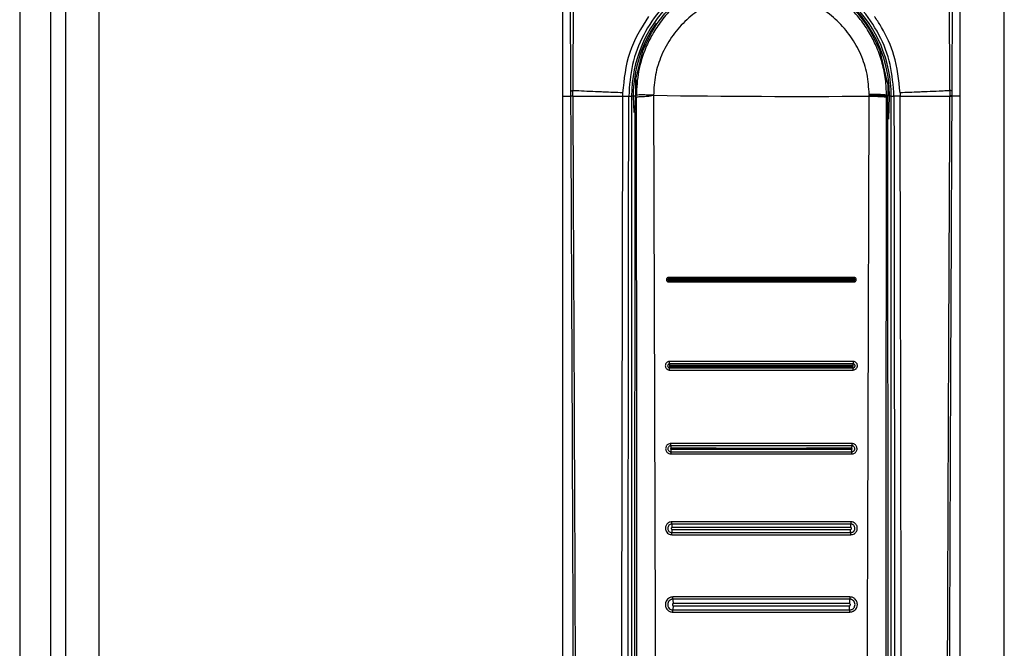
# Model space of a CAD drawing. Units: millimetres. Extents: x 244 to 737, y 245 to 645.
# Drawn here: x 552 to 560, y 502 to 507 of the extents above; entities that cross this region are included whole.
import ezdxf

# ---------------------------------------------------------------- set-up
doc = ezdxf.new("R2010")
doc.units = ezdxf.units.MM

msp = doc.modelspace()

# ---------------------------------------------------------------- linework, layer by layer
at = {"color": 7, "linetype": 'Continuous', "lineweight": 25}
for p, q in [((551.9426, 601.2179), (551.9426, 402.2179)), ((552.2426, 601.2179), (552.2426, 402.2179)), ((551.5266, 598.1679), (551.5266, 405.2679)), ((551.8066, 598.1679), (551.8066, 405.2679)), ((560.4426, 492.6679), (560.4426, 510.7679)), ((556.4426, 508.3119), (556.4426, 506.7189)), ((560.0426, 506.7189), (560.0426, 508.3119)), ((556.5078, 508.0802), (556.5151, 506.7666)), ((556.5406, 508.0419), (556.5345, 506.768)), ((559.9507, 506.768), (559.9446, 508.0418)), ((559.97, 506.7666), (559.9773, 508.0802)), ((557.1625, 507.1127), (557.1031, 506.8729)), ((559.3863, 506.8378), (559.3227, 507.1127)), ((559.387, 506.8254), (559.3866, 506.8289)), ((556.4426, 506.7189), (556.4426, 493.3107)), ((556.4426, 506.7189), (556.5153, 506.7189)), ((556.5151, 506.7666), (556.5153, 506.7189)), ((556.5346, 506.7212), (556.5345, 506.768)), ((556.9859, 506.7482), (556.9855, 506.7189)), ((557.0417, 506.7179), (557.0668, 506.7179)), ((557.0668, 506.7179), (557.0668, 492.8309)), ((557.0822, 506.7179), (557.0668, 506.7179)), ((557.109, 506.7251), (557.1034, 506.7251)), ((557.1034, 506.7251), (557.1034, 506.7179)), ((557.109, 506.7179), (557.1034, 506.7179)), ((557.109, 506.7086), (557.109, 506.7179)), ((559.219, 506.7337), (559.2189, 506.7271)), ((559.2189, 506.7179), (559.2189, 506.7271)), ((559.3761, 506.7251), (559.3761, 506.7179)), ((559.388, 506.725), (559.3761, 506.7251)), ((559.3761, 506.7179), (559.3761, 506.7086)), ((559.3761, 506.7179), (559.388, 506.7179)), ((559.388, 506.725), (559.388, 506.7179)), ((559.392, 498.8379), (559.388, 506.7179)), ((559.4183, 506.7179), (559.4029, 506.7179)), ((559.4183, 492.8309), (559.4183, 506.7179)), ((559.4183, 506.7179), (559.4434, 506.7179)), ((559.4992, 506.7482), (559.4996, 506.7189)), ((559.9507, 506.768), (559.9505, 506.7212)), ((559.9698, 506.7189), (559.97, 506.7666)), ((560.0426, 506.7189), (559.9698, 506.7189)), ((560.0426, 493.3107), (560.0426, 506.7189)), ((557.097, 506.5797), (557.0931, 498.8379))]:
    msp.add_line(p, q, dxfattribs=at)
at = {"color": 8, "linetype": 'Continuous', "lineweight": 25}
for p, q in [((557.0822, 506.7179), (557.087, 506.5714)), ((557.1045, 506.7179), (557.0822, 506.7179)), ((559.396, 506.5085), (559.4029, 506.7179))]:
    msp.add_line(p, q, dxfattribs=at)
at = {"color": 7, "linetype": 'Continuous', "lineweight": 25}
for centre, radius, start, end in [((558.2426, 506.7179), 1.1758, 0, 180), ((558.6105, 597.4896), 90.7738, 269.151449, 270.384062), ((559.0249, 504.2457), 0.0493, 353.32687, 15.7086), ((557.5252, 503.4854), 0.103, 171.87299, 182.08969), ((558.9967, 503.4873), 0.0663, 355.07422, 10.9631)]:
    msp.add_arc(centre, radius, start, end, dxfattribs=at)
at = {"color": 8, "linetype": 'Continuous', "lineweight": 25}
for start, end in [(360, 68.45423), (145.24885, 180)]:
    msp.add_arc((558.2426, 506.7179), 1.1604, start, end, dxfattribs=at)
at = {"color": 7, "linetype": 'Continuous', "lineweight": 25}
for points, knots in [([(558.2426, 507.8496), (558.2147, 507.849), (558.1582, 507.8478), (558.0727, 507.8379), (557.9856, 507.8215), (557.8976, 507.7974), (557.8087, 507.7651), (557.7058, 507.7176), (557.579, 507.6414), (557.4488, 507.5333), (557.3376, 507.4063), (557.256, 507.2828), (557.1815, 507.1308), (557.1222, 506.9455), (557.1134, 506.7977), (557.109, 506.7251)], [0, 0, 0, 0, 0.047101, 0.09565, 0.14565, 0.197104, 0.250016, 0.305649, 0.388985, 0.500002, 0.59076, 0.674096, 0.749999, 0.877085, 1, 1, 1, 1]), ([(559.3761, 506.7251), (559.3741, 506.7731), (559.3701, 506.8704), (559.3399, 507.0158), (559.2938, 507.1508), (559.2311, 507.279), (559.1503, 507.403), (559.0326, 507.538), (558.874, 507.6671), (558.675, 507.7718), (558.4614, 507.8377), (558.3137, 507.8457), (558.2426, 507.8496)], [0, 0, 0, 0, 0.081391, 0.164834, 0.250317, 0.322591, 0.405955, 0.500403, 0.625143, 0.75017, 0.879637, 1, 1, 1, 1]), ([(557.5531, 507.7025), (557.4783, 507.6418), (557.3288, 507.5204), (557.1686, 507.2775), (557.0619, 507.0063), (557.0484, 506.8139), (557.0417, 506.7179)], [0, 0, 0, 0, 0.2501502, 0.5003102, 0.7505357, 1, 1, 1, 1]), ([(559.4434, 506.7179), (559.4366, 506.8142), (559.423, 507.0066), (559.316, 507.2806), (559.2042, 507.4447), (559.1297, 507.5283), (559.0978, 507.5628), (559.0331, 507.6264), (558.9694, 507.6744), (558.932, 507.7025)], [0, 0, 0, 0, 0.2501215, 0.499947, 0.7551943, 0.7639044, 0.7920098, 0.8780365, 1, 1, 1, 1]), ([(557.1625, 507.1127), (557.2075, 507.2127), (557.2976, 507.4129), (557.4618, 507.5585), (557.5439, 507.6313)], [0, 0, 0, 0, 0.499999, 1, 1, 1, 1]), ([(559.219, 506.7337), (559.2151, 506.7954), (559.2073, 506.919), (559.1482, 507.0969), (559.0568, 507.2605), (558.9336, 507.4032), (558.7841, 507.52), (558.6141, 507.6064), (558.43, 507.6592), (558.2387, 507.6766), (558.0478, 507.6578), (557.8641, 507.6036), (557.6948, 507.516), (557.5463, 507.3982), (557.4241, 507.2545), (557.3341, 507.0904), (557.2763, 506.9117), (557.2695, 506.7879), (557.2662, 506.7258)], [0, 0, 0, 0, 0.061406, 0.123164, 0.184909, 0.247379, 0.309986, 0.373082, 0.436521, 0.499838, 0.563498, 0.626645, 0.689819, 0.752479, 0.814705, 0.876749, 0.938156, 1, 1, 1, 1]), ([(558.9413, 507.6313), (559.0233, 507.5585), (559.1875, 507.4129), (559.2776, 507.2127), (559.3227, 507.1127)], [0, 0, 0, 0, 0.500001, 1, 1, 1, 1]), ([(557.2195, 507.4404), (557.1544, 507.3339), (557.0243, 507.1211), (556.9987, 506.8724), (556.9859, 506.7482)], [0, 0, 0, 0, 0.500432, 1, 1, 1, 1]), ([(559.4992, 506.7482), (559.4872, 506.863), (559.4654, 507.0703), (559.3626, 507.293), (559.2918, 507.4043), (559.2686, 507.4364), (559.2657, 507.4404)], [0, 0, 0, 0, 0.464436, 0.839004, 0.979888, 1, 1, 1, 1]), ([(557.1031, 506.8729), (557.1031, 506.8708), (557.1031, 506.8667), (557.1031, 506.8341), (557.1031, 506.7934), (557.1031, 506.7625), (557.1031, 506.7504)], [0, 0, 0, 0, 0.275014, 0.550045, 0.825035, 1, 1, 1, 1]), ([(557.1031, 506.8729), (557.1041, 506.8707), (557.1063, 506.8663), (557.1058, 506.8325), (557.1041, 506.784), (557.1036, 506.7448), (557.1034, 506.7251)], [0, 0, 0, 0, 0.251019, 0.499952, 0.749177, 1, 1, 1, 1]), ([(559.387, 506.8254), (559.3869, 506.8275), (559.3869, 506.8304), (559.3866, 506.8349), (559.3864, 506.8369), (559.3863, 506.8378)], [0, 0, 0, 0, 0.591394, 0.813173, 1, 1, 1, 1]), ([(559.387, 506.8254), (559.3873, 506.8096), (559.3876, 506.7872), (559.3879, 506.751), (559.388, 506.7334), (559.388, 506.725)], [0, 0, 0, 0, 0.550438, 0.783306, 1, 1, 1, 1]), ([(556.5151, 506.7666), (556.5166, 506.767), (556.5184, 506.7676), (556.5237, 506.7678), (556.5277, 506.7678), (556.5319, 506.7679), (556.5345, 506.768)], [0, 0, 0, 0, 0.499198, 0.590236, 0.751141, 1, 1, 1, 1]), ([(556.5153, 506.7189), (556.5169, 506.7192), (556.5199, 506.72), (556.5297, 506.7206), (556.5346, 506.7209)], [0, 0, 0, 0, 0.500038, 1, 1, 1, 1]), ([(556.5343, 506.7189), (556.5294, 506.7185), (556.5196, 506.7179), (556.5167, 506.7172), (556.5153, 506.7168)], [0, 0, 0, 0, 0.500027, 1, 1, 1, 1]), ([(556.5153, 506.7189), (556.5153, 506.7185), (556.5153, 506.7179), (556.5153, 506.7172), (556.5153, 506.717), (556.5153, 506.7168)], [0, 0, 0, 0, 0.531717, 0.766622, 1, 1, 1, 1]), ([(556.5153, 506.7168), (556.5181, 506.1078), (556.5237, 504.9044), (556.5312, 503.1207), (556.5379, 501.3608), (556.5434, 499.6751), (556.5476, 498.0524), (556.55, 496.7889), (556.5512, 495.8206), (556.5517, 495.3088), (556.5519, 494.9675), (556.5519, 494.7943), (556.552, 494.6092), (556.5521, 494.4104), (556.5521, 494.2225), (556.552, 494.1072), (556.552, 494.061)], [0, 0, 0, 0, 0.144431, 0.285415, 0.422953, 0.561662, 0.684982, 0.80754, 0.861076, 0.914423, 0.928814, 0.941953, 0.955462, 0.972689, 0.989041, 1, 1, 1, 1]), ([(556.5343, 506.7189), (556.5343, 506.7189), (556.5344, 506.719), (556.5345, 506.7193), (556.5346, 506.72), (556.5346, 506.7207), (556.5346, 506.7212)], [0, 0, 0, 0, 0.070905, 0.157776, 0.366583, 1, 1, 1, 1]), ([(556.5343, 506.7189), (556.6004, 506.7189), (556.7326, 506.7189), (556.9012, 506.7189), (556.9855, 506.7189)], [0, 0, 0, 0, 0.499895, 1, 1, 1, 1]), ([(556.9859, 506.7482), (556.9293, 506.7505), (556.8551, 506.7534), (556.7766, 506.7565), (556.6786, 506.76), (556.5995, 506.7657), (556.5376, 506.7679), (556.5345, 506.768)], [0, 0, 0, 0, 0.335507, 0.43922, 0.500033, 0.974664, 1, 1, 1, 1]), ([(556.5346, 506.7188), (556.5378, 506.0397), (556.5442, 504.6577), (556.5529, 502.5487), (556.5588, 500.8586), (556.5624, 499.6252), (556.5643, 498.8861), (556.5659, 498.1882), (556.5671, 497.5058), (556.5683, 496.7657), (556.5689, 496.2009), (556.5691, 495.824), (556.5692, 495.6734), (556.5693, 495.5108), (556.5693, 495.3643), (556.5694, 495.2341), (556.5693, 495.1011), (556.5694, 494.9366), (556.5694, 494.7614), (556.5694, 494.5863), (556.5693, 494.407), (556.5691, 494.2318), (556.5694, 494.115), (556.5696, 494.0607)], [0, 0, 0, 0, 0.161042, 0.327699, 0.499977, 0.561614, 0.619996, 0.675123, 0.726995, 0.781667, 0.850498, 0.8608, 0.870961, 0.88617, 0.899331, 0.905673, 0.917006, 0.930835, 0.944665, 0.958495, 0.972322, 0.987137, 1, 1, 1, 1]), ([(556.9856, 506.7189), (556.9815, 504.6753), (556.9733, 500.5881), (556.9675, 496.498), (556.9647, 494.4529)], [0, 0, 0, 0, 0.500001, 1, 1, 1, 1]), ([(556.9855, 506.7189), (556.9882, 506.7189), (556.994, 506.7191), (557.0036, 506.7193), (557.0137, 506.7193), (557.0234, 506.7191), (557.0315, 506.7189), (557.0374, 506.7186), (557.0409, 506.7182), (557.0415, 506.718), (557.0417, 506.7179)], [0, 0, 0, 0, 0.111999, 0.234133, 0.365041, 0.499995, 0.634952, 0.765921, 0.887997, 1, 1, 1, 1]), ([(557.0313, 494.4524), (557.0313, 494.498), (557.0314, 494.6225), (557.0315, 494.8238), (557.0316, 495.0464), (557.0317, 495.2575), (557.0318, 495.4588), (557.032, 495.9075), (557.0326, 496.8539), (557.0338, 498.7437), (557.0364, 502.1159), (557.0397, 504.9219), (557.0417, 506.7179)], [0, 0, 0, 0, 0.011142, 0.030435, 0.04921, 0.06558, 0.082032, 0.098434, 0.175297, 0.313429, 0.560536, 1, 1, 1, 1]), ([(557.097, 506.5797), (557.098, 506.588), (557.0998, 506.604), (557.1018, 506.6398), (557.1031, 506.6783), (557.1033, 506.705), (557.1034, 506.7179)], [0, 0, 0, 0, 0.2733137, 0.5311223, 0.7733391, 1, 1, 1, 1]), ([(557.2662, 506.7258), (557.244, 506.7268), (557.2116, 506.7284), (557.1756, 506.7292), (557.1455, 506.7294), (557.1181, 506.7283), (557.1122, 506.7262), (557.109, 506.7251)], [0, 0, 0, 0, 0.239142, 0.350914, 0.463273, 0.706757, 1, 1, 1, 1]), ([(557.109, 506.7086), (557.1118, 506.7097), (557.1161, 506.7114), (557.1351, 506.7137), (557.1542, 506.7151), (557.1721, 506.716), (557.1886, 506.7167), (557.218, 506.7161), (557.2471, 506.722), (557.2662, 506.7258)], [0, 0, 0, 0, 0.264195, 0.410055, 0.564483, 0.63881, 0.682035, 0.792204, 1, 1, 1, 1]), ([(557.109, 506.7086), (557.1102, 505.3998), (557.1125, 502.7823), (557.1148, 500.1631), (557.116, 498.8536)], [0, 0, 0, 0, 0.5, 1, 1, 1, 1]), ([(557.2661, 506.7258), (557.2688, 505.8501), (557.2742, 504.1077), (557.2825, 501.4891), (557.2879, 499.7461), (557.2906, 498.8703)], [0, 0, 0, 0, 0.334551, 0.665628, 1, 1, 1, 1]), ([(559.1945, 498.8703), (559.1972, 499.7452), (559.2026, 501.4865), (559.2109, 504.1025), (559.2162, 505.8431), (559.2189, 506.7179)], [0, 0, 0, 0, 0.33438, 0.665463, 1, 1, 1, 1]), ([(559.2189, 506.7271), (559.2411, 506.7269), (559.2736, 506.7266), (559.3095, 506.7254), (559.3397, 506.724), (559.367, 506.7214), (559.3729, 506.7191), (559.3761, 506.7179)], [0, 0, 0, 0, 0.2388527, 0.3505435, 0.4628798, 0.7065181, 1, 1, 1, 1]), ([(559.2189, 506.7179), (559.2411, 506.7177), (559.2736, 506.7173), (559.3095, 506.7161), (559.3397, 506.7147), (559.367, 506.7121), (559.3729, 506.7098), (559.3761, 506.7086)], [0, 0, 0, 0, 0.238847, 0.350554, 0.462904, 0.70652, 1, 1, 1, 1]), ([(559.3761, 506.7251), (559.3729, 506.7263), (559.367, 506.7285), (559.3396, 506.731), (559.3094, 506.7323), (559.2735, 506.7333), (559.2411, 506.7336), (559.219, 506.7337)], [0, 0, 0, 0, 0.293715, 0.537366, 0.649678, 0.761337, 1, 1, 1, 1]), ([(559.3692, 498.8536), (559.3703, 500.1631), (559.3727, 502.7823), (559.3749, 505.3998), (559.3761, 506.7086)], [0, 0, 0, 0, 0.5000003, 1, 1, 1, 1]), ([(559.4996, 506.7189), (559.4969, 506.7189), (559.4911, 506.7191), (559.4815, 506.7192), (559.4714, 506.7192), (559.4618, 506.7191), (559.4537, 506.7189), (559.4478, 506.7186), (559.4442, 506.7182), (559.4437, 506.718), (559.4434, 506.7179)], [0, 0, 0, 0, 0.111978, 0.23408, 0.36499, 0.499882, 0.63483, 0.76576, 0.887905, 1, 1, 1, 1]), ([(559.4434, 506.7179), (559.4448, 505.5787), (559.4475, 503.2895), (559.4504, 499.9912), (559.4523, 497.3905), (559.4531, 495.8905), (559.4534, 495.3489), (559.4535, 495.1994), (559.4535, 495.0499), (559.4536, 494.8822), (559.4537, 494.7137), (559.4538, 494.5644), (559.4538, 494.4832), (559.4538, 494.4524)], [0, 0, 0, 0, 0.278755, 0.560169, 0.806732, 0.914736, 0.926937, 0.939146, 0.951285, 0.963489, 0.980154, 0.99248, 1, 1, 1, 1]), ([(559.9507, 506.768), (559.9475, 506.7679), (559.9382, 506.7676), (559.9065, 506.766), (559.8431, 506.7617), (559.7723, 506.7588), (559.7089, 506.7565), (559.6305, 506.7534), (559.5561, 506.7505), (559.4992, 506.7482)], [0, 0, 0, 0, 0.025276, 0.07538, 0.250204, 0.500391, 0.560025, 0.663277, 1, 1, 1, 1]), ([(559.5204, 494.4529), (559.5175, 496.498), (559.5118, 500.5881), (559.5036, 504.6753), (559.4995, 506.7189)], [0, 0, 0, 0, 0.4999993, 1, 1, 1, 1]), ([(559.4996, 506.7189), (559.584, 506.7189), (559.7525, 506.7189), (559.8847, 506.7189), (559.9508, 506.7189)], [0, 0, 0, 0, 0.500107, 1, 1, 1, 1]), ([(559.9155, 494.0607), (559.9156, 494.2085), (559.9159, 494.4989), (559.9157, 494.9313), (559.9158, 495.3704), (559.916, 495.8095), (559.9163, 496.255), (559.9168, 496.7008), (559.9174, 497.1389), (559.9184, 497.7192), (559.9198, 498.459), (559.9221, 499.4018), (559.9251, 500.4202), (559.9285, 501.4846), (559.9325, 502.5657), (559.9367, 503.629), (559.9411, 504.6747), (559.9457, 505.7027), (559.9489, 506.3821), (559.9505, 506.7188)], [0, 0, 0, 0, 0.03502, 0.068777, 0.102459, 0.139043, 0.172797, 0.208006, 0.244671, 0.2766, 0.345489, 0.419963, 0.500023, 0.586824, 0.672236, 0.756259, 0.838893, 0.92014, 1, 1, 1, 1]), ([(559.9331, 494.061), (559.9331, 494.1584), (559.933, 494.379), (559.9332, 494.6978), (559.9333, 495.0256), (559.9335, 495.3343), (559.9337, 495.6476), (559.9341, 495.9588), (559.9346, 496.3613), (559.9353, 496.856), (559.9363, 497.4357), (559.9382, 498.3399), (559.9414, 499.5662), (559.9477, 501.5182), (559.9569, 503.9011), (559.9655, 505.7662), (559.9699, 506.7168)], [0, 0, 0, 0, 0.023073, 0.052277, 0.075541, 0.100759, 0.125425, 0.149778, 0.174504, 0.220801, 0.267009, 0.311869, 0.435074, 0.557665, 0.77455, 1, 1, 1, 1]), ([(559.9505, 506.7212), (559.9505, 506.7207), (559.9505, 506.7199), (559.9507, 506.7191), (559.9508, 506.7189), (559.9508, 506.7189)], [0, 0, 0, 0, 0.633808, 0.9290512, 1, 1, 1, 1]), ([(559.9698, 506.7189), (559.9683, 506.7192), (559.9652, 506.72), (559.9554, 506.7206), (559.9505, 506.7209)], [0, 0, 0, 0, 0.4999273, 1, 1, 1, 1]), ([(559.97, 506.7666), (559.969, 506.7669), (559.9678, 506.7673), (559.9648, 506.7675), (559.964, 506.7677), (559.9638, 506.7676), (559.9638, 506.7677), (559.9637, 506.7677), (559.9638, 506.7677), (559.9581, 506.7677), (559.9593, 506.7684), (559.954, 506.768), (559.9519, 506.768), (559.9507, 506.768)], [0, 0, 0, 0, 0.373409, 0.46801, 0.491692, 0.497671, 0.499162, 0.499571, 0.499693, 0.499754, 0.794076, 0.876201, 1, 1, 1, 1]), ([(559.9508, 506.7189), (559.9557, 506.7185), (559.9655, 506.7179), (559.9684, 506.7172), (559.9699, 506.7168)], [0, 0, 0, 0, 0.500035, 1, 1, 1, 1]), ([(559.9699, 506.7168), (559.9698, 506.717), (559.9698, 506.7172), (559.9698, 506.7179), (559.9698, 506.7185), (559.9698, 506.7189)], [0, 0, 0, 0, 0.232256, 0.466524, 1, 1, 1, 1]), ([(557.4029, 505.078), (557.4013, 505.0779), (557.3975, 505.0776), (557.3927, 505.0755), (557.3885, 505.0723), (557.3855, 505.0686), (557.3832, 505.0638), (557.3823, 505.058), (557.3832, 505.0521), (557.3856, 505.0469), (557.3889, 505.0431), (557.3932, 505.0401), (557.3979, 505.0383), (557.4014, 505.0381), (557.4027, 505.0381)], [0, 0, 0, 0, 0.073484, 0.18032, 0.246855, 0.322152, 0.405481, 0.496982, 0.596829, 0.686306, 0.765105, 0.83337, 0.937994, 1, 1, 1, 1]), ([(557.403, 505.0653), (557.4021, 505.0652), (557.4001, 505.065), (557.3976, 505.0632), (557.3959, 505.0607), (557.3953, 505.0577), (557.3959, 505.0548), (557.3975, 505.0522), (557.4, 505.0505), (557.402, 505.0503), (557.403, 505.0501)], [0, 0, 0, 0, 0.125202, 0.250228, 0.375423, 0.499891, 0.624462, 0.749695, 0.87472, 1, 1, 1, 1]), ([(557.4033, 505.0595), (557.4031, 505.0594), (557.4026, 505.0594), (557.402, 505.0589), (557.4016, 505.0583), (557.4014, 505.0576), (557.4016, 505.0568), (557.402, 505.0562), (557.4026, 505.0558), (557.4031, 505.0557), (557.4034, 505.0557)], [0, 0, 0, 0, 0.125146, 0.250635, 0.374354, 0.499741, 0.623778, 0.750279, 0.874626, 1, 1, 1, 1]), ([(557.403, 505.0653), (557.403, 505.0661), (557.4028, 505.0677), (557.4026, 505.071), (557.4022, 505.074), (557.4027, 505.0763), (557.4028, 505.0773), (557.4029, 505.078)], [0, 0, 0, 0, 0.243603, 0.493571, 0.790217, 0.872772, 1, 1, 1, 1]), ([(557.4027, 505.0381), (557.4026, 505.0393), (557.4026, 505.0417), (557.4023, 505.045), (557.4027, 505.048), (557.4029, 505.0494), (557.403, 505.0501)], [0, 0, 0, 0, 0.248803, 0.505882, 0.756667, 1, 1, 1, 1]), ([(557.4027, 505.0381), (557.4724, 505.038), (557.5862, 505.0378), (557.726, 505.0378), (557.7959, 505.0377), (557.8216, 505.0377), (557.8216, 505.0377), (557.8216, 505.0377), (557.8218, 505.0377), (557.8223, 505.0377), (557.8245, 505.0377), (557.8332, 505.0377), (557.8678, 505.0377), (558.0058, 505.0376), (558.1373, 505.0376), (558.2426, 505.0376), (558.2426, 505.0376), (558.2427, 505.0376), (558.243, 505.0376), (558.2441, 505.0376), (558.2485, 505.0376), (558.2659, 505.0376), (558.335, 505.0376), (558.4709, 505.0376), (558.6192, 505.0377), (558.7592, 505.0378), (558.899, 505.0378), (559.0127, 505.038), (559.0824, 505.0381)], [0, 0, 0, 0, 0.124903, 0.20393, 0.24978, 0.249781, 0.249785, 0.249799, 0.249851, 0.250042, 0.250794, 0.253757, 0.265532, 0.312479, 0.499984, 0.499989, 0.499998, 0.500028, 0.500134, 0.500525, 0.502039, 0.507977, 0.531505, 0.625161, 0.750222, 0.796091, 0.875108, 1, 1, 1, 1]), ([(559.0823, 505.078), (559.0126, 505.078), (558.8991, 505.0782), (558.7593, 505.0783), (558.6895, 505.0783), (558.6635, 505.0783), (558.6635, 505.0783), (558.6634, 505.0783), (558.6633, 505.0783), (558.6627, 505.0783), (558.6605, 505.0783), (558.6518, 505.0783), (558.6173, 505.0784), (558.4793, 505.0784), (558.3477, 505.0785), (558.2425, 505.0785), (558.2421, 505.0785), (558.2409, 505.0785), (558.2364, 505.0785), (558.2189, 505.0785), (558.1499, 505.0784), (558.0142, 505.0784), (557.8657, 505.0783), (557.7257, 505.0783), (557.586, 505.0782), (557.4725, 505.078), (557.4029, 505.078)], [0, 0, 0, 0, 0.124903, 0.203376, 0.249779, 0.249781, 0.249785, 0.249799, 0.24985, 0.250042, 0.250794, 0.253756, 0.265532, 0.312479, 0.499983, 0.500044, 0.500164, 0.500586, 0.502151, 0.508172, 0.531763, 0.625159, 0.750221, 0.796647, 0.875108, 1, 1, 1, 1]), ([(559.0821, 505.0653), (558.8023, 505.0655), (558.2426, 505.0659), (557.6829, 505.0655), (557.403, 505.0653)], [0, 0, 0, 0, 0.499988, 1, 1, 1, 1]), ([(557.4033, 505.0595), (557.4033, 505.06), (557.4033, 505.0611), (557.4033, 505.0626), (557.4032, 505.0641), (557.4031, 505.0649), (557.403, 505.0653)], [0, 0, 0, 0, 0.231521, 0.480367, 0.738928, 1, 1, 1, 1]), ([(557.403, 505.0501), (557.403, 505.0505), (557.4032, 505.0512), (557.4033, 505.0526), (557.4034, 505.0541), (557.4034, 505.0552), (557.4034, 505.0557)], [0, 0, 0, 0, 0.259884, 0.518499, 0.766178, 1, 1, 1, 1]), ([(557.403, 505.0501), (557.6828, 505.05), (558.2426, 505.0497), (558.8023, 505.05), (559.0821, 505.0501)], [0, 0, 0, 0, 0.499988, 1, 1, 1, 1]), ([(559.0821, 505.0653), (559.082, 505.0649), (559.0819, 505.0641), (559.0818, 505.0626), (559.0818, 505.0611), (559.0818, 505.06), (559.0818, 505.0595)], [0, 0, 0, 0, 0.261039, 0.519628, 0.768476, 1, 1, 1, 1]), ([(559.0818, 505.0557), (559.082, 505.0557), (559.0825, 505.0558), (559.0831, 505.0562), (559.0836, 505.0568), (559.0837, 505.0576), (559.0836, 505.0583), (559.0831, 505.0589), (559.0825, 505.0594), (559.082, 505.0594), (559.0818, 505.0595)], [0, 0, 0, 0, 0.125813, 0.251317, 0.376215, 0.500212, 0.625664, 0.749727, 0.875281, 1, 1, 1, 1]), ([(559.0821, 505.0501), (559.0821, 505.0505), (559.082, 505.0512), (559.0819, 505.0526), (559.0818, 505.0541), (559.0818, 505.0552), (559.0818, 505.0557)], [0, 0, 0, 0, 0.257871, 0.51402, 0.764207, 1, 1, 1, 1]), ([(559.0823, 505.078), (559.0823, 505.0773), (559.0825, 505.0763), (559.0827, 505.0751), (559.0828, 505.0745), (559.0828, 505.0731), (559.0825, 505.0708), (559.0824, 505.0677), (559.0822, 505.0661), (559.0821, 505.0653)], [0, 0, 0, 0, 0.127122, 0.218916, 0.253418, 0.258432, 0.506888, 0.756676, 1, 1, 1, 1]), ([(559.0821, 505.0501), (559.0831, 505.0503), (559.0851, 505.0505), (559.0876, 505.0522), (559.0893, 505.0548), (559.0899, 505.0577), (559.0892, 505.0607), (559.0876, 505.0632), (559.085, 505.0649), (559.0831, 505.0652), (559.0821, 505.0653)], [0, 0, 0, 0, 0.12528, 0.250458, 0.376225, 0.500726, 0.625222, 0.749835, 0.874943, 1, 1, 1, 1]), ([(559.0824, 505.0381), (559.0825, 505.0393), (559.0826, 505.0415), (559.0827, 505.0438), (559.0827, 505.0459), (559.0825, 505.048), (559.0822, 505.0494), (559.0821, 505.0501)], [0, 0, 0, 0, 0.248872, 0.4777, 0.505992, 0.756119, 1, 1, 1, 1]), ([(559.0824, 505.0381), (559.084, 505.0382), (559.0877, 505.0384), (559.0926, 505.0404), (559.0967, 505.0436), (559.0997, 505.0473), (559.1019, 505.0522), (559.1029, 505.058), (559.1019, 505.0639), (559.0995, 505.069), (559.0962, 505.0728), (559.0919, 505.0759), (559.0871, 505.0777), (559.0836, 505.0779), (559.0823, 505.078)], [0, 0, 0, 0, 0.072289, 0.17877, 0.245559, 0.321231, 0.405128, 0.497409, 0.596457, 0.685143, 0.763533, 0.831686, 0.93665, 1, 1, 1, 1]), ([(557.4115, 504.3171), (557.4084, 504.3169), (557.401, 504.3163), (557.3915, 504.3121), (557.3836, 504.3057), (557.3779, 504.2985), (557.3738, 504.2893), (557.3721, 504.2781), (557.374, 504.2666), (557.3789, 504.2566), (557.3853, 504.2493), (557.3937, 504.2436), (557.4025, 504.2404), (557.4089, 504.2401), (557.4112, 504.2399)], [0, 0, 0, 0, 0.076135, 0.184169, 0.250917, 0.325921, 0.408583, 0.499153, 0.601335, 0.692426, 0.772026, 0.840471, 0.943044, 1, 1, 1, 1]), ([(557.4129, 504.2966), (557.4104, 504.2963), (557.4055, 504.2957), (557.3993, 504.2914), (557.3952, 504.2851), (557.3936, 504.2778), (557.3951, 504.2704), (557.3992, 504.2642), (557.4054, 504.2599), (557.4103, 504.2593), (557.4127, 504.259)], [0, 0, 0, 0, 0.125149, 0.250142, 0.375399, 0.49995, 0.6248, 0.749691, 0.874739, 1, 1, 1, 1]), ([(557.4129, 504.2966), (557.4126, 504.2973), (557.4121, 504.2987), (557.4117, 504.3031), (557.4114, 504.3072), (557.4113, 504.3105), (557.4111, 504.3124), (557.4113, 504.3147), (557.4114, 504.3159), (557.4115, 504.3171)], [0, 0, 0, 0, 0.240994, 0.497627, 0.668057, 0.755406, 0.865154, 0.879272, 1, 1, 1, 1]), ([(559.0737, 504.3171), (558.7965, 504.3172), (558.2425, 504.3174), (557.6884, 504.3172), (557.4115, 504.3171)], [0, 0, 0, 0, 0.500164, 1, 1, 1, 1]), ([(559.0723, 504.2966), (558.7956, 504.2967), (558.2425, 504.2969), (557.6893, 504.2967), (557.4129, 504.2966)], [0, 0, 0, 0, 0.500165, 1, 1, 1, 1]), ([(557.4141, 504.2812), (557.4141, 504.2829), (557.4141, 504.2864), (557.4138, 504.2911), (557.4134, 504.2949), (557.413, 504.296), (557.4129, 504.2966)], [0, 0, 0, 0, 0.235297, 0.490717, 0.750865, 1, 1, 1, 1]), ([(559.0723, 504.2966), (559.0721, 504.296), (559.0717, 504.2949), (559.0713, 504.2911), (559.071, 504.2864), (559.071, 504.2829), (559.071, 504.2812)], [0, 0, 0, 0, 0.249135, 0.509284, 0.764705, 1, 1, 1, 1]), ([(559.0737, 504.3171), (559.0738, 504.3148), (559.074, 504.31), (559.0735, 504.3036), (559.073, 504.2987), (559.0725, 504.2973), (559.0723, 504.2966)], [0, 0, 0, 0, 0.243916, 0.501311, 0.75853, 1, 1, 1, 1]), ([(559.0724, 504.259), (559.0748, 504.2593), (559.0797, 504.2599), (559.0859, 504.2642), (559.09, 504.2704), (559.0915, 504.2778), (559.09, 504.2852), (559.0858, 504.2914), (559.0796, 504.2957), (559.0747, 504.2963), (559.0723, 504.2966)], [0, 0, 0, 0, 0.125234, 0.250293, 0.375413, 0.500476, 0.625099, 0.749928, 0.874789, 1, 1, 1, 1]), ([(559.0739, 504.2399), (559.0773, 504.2402), (559.0852, 504.2408), (559.095, 504.2456), (559.1026, 504.2522), (559.1078, 504.2594), (559.1115, 504.2684), (559.113, 504.2789), (559.1113, 504.2896), (559.1069, 504.2991), (559.101, 504.3063), (559.0929, 504.3125), (559.0836, 504.3164), (559.0765, 504.3169), (559.0737, 504.3171)], [0, 0, 0, 0, 0.084931, 0.196628, 0.262504, 0.335302, 0.414871, 0.500875, 0.594811, 0.679954, 0.755978, 0.822915, 0.929574, 1, 1, 1, 1]), ([(557.4141, 504.2812), (557.4136, 504.2812), (557.4126, 504.2811), (557.4112, 504.2801), (557.4103, 504.2788), (557.41, 504.2772), (557.4104, 504.2757), (557.4113, 504.2743), (557.4126, 504.2734), (557.4136, 504.2733), (557.4142, 504.2733)], [0, 0, 0, 0, 0.124924, 0.249848, 0.375366, 0.499753, 0.624671, 0.749537, 0.875058, 1, 1, 1, 1]), ([(557.4112, 504.2399), (557.4112, 504.2422), (557.4111, 504.2469), (557.4115, 504.253), (557.412, 504.2575), (557.4125, 504.2585), (557.4127, 504.259)], [0, 0, 0, 0, 0.241865, 0.499715, 0.757784, 1, 1, 1, 1]), ([(557.4112, 504.2399), (557.6884, 504.2398), (558.2427, 504.2395), (558.7969, 504.2398), (559.0739, 504.2399)], [0, 0, 0, 0, 0.500163, 1, 1, 1, 1]), ([(557.4127, 504.259), (557.4129, 504.2594), (557.4133, 504.2602), (557.4138, 504.2636), (557.4141, 504.2681), (557.4141, 504.2716), (557.4142, 504.2733)], [0, 0, 0, 0, 0.245872, 0.505313, 0.761966, 1, 1, 1, 1]), ([(557.4127, 504.259), (557.6894, 504.2589), (558.2427, 504.2587), (558.7959, 504.2589), (559.0724, 504.259)], [0, 0, 0, 0, 0.500162, 1, 1, 1, 1]), ([(559.071, 504.2818), (558.7949, 504.2817), (558.2426, 504.2815), (557.6903, 504.2817), (557.4141, 504.2818)], [0, 0, 0, 0, 0.500001, 1, 1, 1, 1]), ([(559.071, 504.2733), (559.0715, 504.2733), (559.0725, 504.2734), (559.0739, 504.2744), (559.0748, 504.2757), (559.0751, 504.2772), (559.0748, 504.2788), (559.0739, 504.2801), (559.0726, 504.2811), (559.0715, 504.2812), (559.071, 504.2812)], [0, 0, 0, 0, 0.125423, 0.250763, 0.376564, 0.5014, 0.625849, 0.750587, 0.875526, 1, 1, 1, 1]), ([(559.0724, 504.259), (559.0722, 504.2594), (559.0718, 504.2602), (559.0714, 504.2636), (559.0711, 504.2681), (559.071, 504.2716), (559.071, 504.2733)], [0, 0, 0, 0, 0.247659, 0.505196, 0.759545, 1, 1, 1, 1]), ([(557.4227, 503.5745), (557.4182, 503.5742), (557.4083, 503.5733), (557.3963, 503.5671), (557.3873, 503.559), (557.3813, 503.5504), (557.377, 503.5399), (557.3753, 503.5274), (557.3773, 503.5144), (557.3827, 503.5028), (557.39, 503.4941), (557.3998, 503.4868), (557.4108, 503.4824), (557.4191, 503.4818), (557.4223, 503.4816)], [0, 0, 0, 0, 0.090672, 0.204071, 0.269419, 0.340546, 0.417568, 0.500077, 0.596685, 0.68368, 0.760822, 0.828288, 0.933739, 1, 1, 1, 1]), ([(557.4235, 503.5552), (557.4233, 503.5561), (557.423, 503.558), (557.4226, 503.5625), (557.4223, 503.5663), (557.4224, 503.5703), (557.4225, 503.5725), (557.4227, 503.5745)], [0, 0, 0, 0, 0.242977, 0.497646, 0.725642, 0.752586, 1, 1, 1, 1]), ([(559.0625, 503.5745), (559.006, 503.5746), (558.8697, 503.5747), (558.6535, 503.5748), (558.4366, 503.5748), (558.2425, 503.5748), (558.0485, 503.5748), (557.8316, 503.5748), (557.6155, 503.5747), (557.4792, 503.5746), (557.4227, 503.5745)], [0, 0, 0, 0, 0.103655, 0.250041, 0.395533, 0.500053, 0.604565, 0.749931, 0.896276, 1, 1, 1, 1]), ([(559.0625, 503.5745), (559.0625, 503.5735), (559.0626, 503.5718), (559.0627, 503.5699), (559.0628, 503.5689), (559.0628, 503.5686), (559.0628, 503.5686), (559.0628, 503.5686), (559.0628, 503.5664), (559.0626, 503.5628), (559.0622, 503.5579), (559.0618, 503.5561), (559.0617, 503.5552)], [0, 0, 0, 0, 0.121457, 0.215311, 0.239471, 0.245523, 0.247074, 0.24762, 0.248109, 0.502613, 0.75722, 1, 1, 1, 1]), ([(559.0628, 503.4816), (559.0662, 503.4819), (559.0748, 503.4824), (559.0859, 503.4871), (559.0955, 503.4945), (559.1026, 503.5032), (559.1078, 503.5146), (559.11, 503.5281), (559.1077, 503.5418), (559.1021, 503.5535), (559.0947, 503.5623), (559.0847, 503.5695), (559.0738, 503.5739), (559.0656, 503.5743), (559.0625, 503.5745)], [0, 0, 0, 0, 0.070193, 0.176193, 0.243303, 0.319709, 0.404784, 0.498639, 0.596827, 0.685168, 0.763079, 0.830933, 0.935927, 1, 1, 1, 1]), ([(557.4235, 503.5552), (557.4199, 503.5547), (557.4127, 503.5538), (557.4035, 503.5475), (557.3974, 503.5383), (557.3952, 503.5275), (557.3974, 503.5167), (557.4034, 503.5076), (557.4125, 503.5012), (557.4197, 503.5004), (557.4233, 503.5)], [0, 0, 0, 0, 0.125124, 0.250031, 0.375097, 0.500141, 0.624957, 0.749846, 0.874852, 1, 1, 1, 1]), ([(557.425, 503.5311), (557.4244, 503.531), (557.4233, 503.5309), (557.4219, 503.5299), (557.421, 503.5285), (557.4207, 503.5269), (557.421, 503.5252), (557.422, 503.5238), (557.4234, 503.5229), (557.4245, 503.5228), (557.425, 503.5227)], [0, 0, 0, 0, 0.124919, 0.249745, 0.375142, 0.49974, 0.624839, 0.749681, 0.874822, 1, 1, 1, 1]), ([(557.4233, 503.5), (557.4235, 503.501), (557.424, 503.503), (557.4245, 503.5086), (557.4249, 503.5154), (557.425, 503.5203), (557.425, 503.5227)], [0, 0, 0, 0, 0.253993, 0.51226, 0.763717, 1, 1, 1, 1]), ([(557.4233, 503.5), (557.6964, 503.4998), (558.2426, 503.4996), (558.7888, 503.4998), (559.0618, 503.5)], [0, 0, 0, 0, 0.500053, 1, 1, 1, 1]), ([(559.0617, 503.5552), (558.7886, 503.5553), (558.2425, 503.5556), (557.6965, 503.5553), (557.4235, 503.5552)], [0, 0, 0, 0, 0.500054, 1, 1, 1, 1]), ([(557.425, 503.5311), (557.425, 503.5334), (557.4249, 503.5383), (557.4246, 503.5454), (557.4241, 503.5515), (557.4237, 503.5539), (557.4235, 503.5552)], [0, 0, 0, 0, 0.232711, 0.484152, 0.744142, 1, 1, 1, 1]), ([(559.0601, 503.5227), (559.0607, 503.5228), (559.0618, 503.5229), (559.0632, 503.5238), (559.0641, 503.5252), (559.0644, 503.5269), (559.0641, 503.5285), (559.0632, 503.5299), (559.0618, 503.5309), (559.0607, 503.531), (559.0602, 503.5311)], [0, 0, 0, 0, 0.12561, 0.250549, 0.376258, 0.500359, 0.625883, 0.750504, 0.875317, 1, 1, 1, 1]), ([(559.0618, 503.5), (559.0616, 503.501), (559.0611, 503.503), (559.0606, 503.5086), (559.0602, 503.5154), (559.0602, 503.5203), (559.0601, 503.5227)], [0, 0, 0, 0, 0.253994, 0.512254, 0.763716, 1, 1, 1, 1]), ([(559.0617, 503.5552), (559.0614, 503.5539), (559.061, 503.5515), (559.0605, 503.5454), (559.0602, 503.5383), (559.0602, 503.5334), (559.0602, 503.5311)], [0, 0, 0, 0, 0.2558638, 0.5158517, 0.7672914, 1, 1, 1, 1]), ([(559.0618, 503.5), (559.0654, 503.5004), (559.0726, 503.5012), (559.0818, 503.5076), (559.0878, 503.5167), (559.0899, 503.5276), (559.0877, 503.5384), (559.0816, 503.5475), (559.0724, 503.5538), (559.0652, 503.5547), (559.0617, 503.5552)], [0, 0, 0, 0, 0.125172, 0.250239, 0.37559, 0.500329, 0.625086, 0.750001, 0.874893, 1, 1, 1, 1]), ([(557.4223, 503.4816), (557.4791, 503.4816), (557.6154, 503.4815), (557.8319, 503.4814), (558.0487, 503.4814), (558.2426, 503.4814), (558.4365, 503.4814), (558.6532, 503.4814), (558.8696, 503.4815), (559.006, 503.4816), (559.0628, 503.4816)], [0, 0, 0, 0, 0.104022, 0.25004, 0.395897, 0.500052, 0.604193, 0.74993, 0.895903, 1, 1, 1, 1]), ([(557.4321, 502.8664), (557.427, 502.866), (557.4169, 502.8652), (557.403, 502.8593), (557.3913, 502.8507), (557.3825, 502.8398), (557.3766, 502.8278), (557.3737, 502.8152), (557.3736, 502.8029), (557.3766, 502.7879), (557.3848, 502.7719), (557.3997, 502.7587), (557.4158, 502.7513), (557.4267, 502.7505), (557.4319, 502.7501)], [0, 0, 0, 0, 0.084676, 0.166479, 0.24503, 0.320727, 0.393451, 0.463623, 0.530537, 0.59443, 0.713105, 0.820099, 0.915824, 1, 1, 1, 1]), ([(557.4332, 502.8462), (557.433, 502.847), (557.4327, 502.8485), (557.4322, 502.8533), (557.4319, 502.8574), (557.4319, 502.8618), (557.432, 502.8642), (557.4321, 502.8664)], [0, 0, 0, 0, 0.241948, 0.498572, 0.728987, 0.755739, 1, 1, 1, 1]), ([(559.053, 502.8664), (558.7828, 502.8666), (558.2425, 502.8668), (557.7022, 502.8666), (557.4321, 502.8664)], [0, 0, 0, 0, 0.500094, 1, 1, 1, 1]), ([(559.053, 502.8664), (559.0531, 502.8642), (559.0532, 502.8597), (559.053, 502.8534), (559.0525, 502.8485), (559.0521, 502.847), (559.0519, 502.8462)], [0, 0, 0, 0, 0.242912, 0.501188, 0.757854, 1, 1, 1, 1]), ([(559.0533, 502.7501), (559.0578, 502.7504), (559.0689, 502.7512), (559.0831, 502.7574), (559.095, 502.7669), (559.1036, 502.7778), (559.1098, 502.7919), (559.1124, 502.8086), (559.1096, 502.8254), (559.1027, 502.8399), (559.0936, 502.8509), (559.0813, 502.8599), (559.0675, 502.8655), (559.057, 502.8662), (559.053, 502.8664)], [0, 0, 0, 0, 0.074215, 0.182308, 0.249051, 0.324281, 0.408262, 0.500499, 0.596907, 0.683845, 0.760918, 0.828296, 0.933601, 1, 1, 1, 1]), ([(557.4332, 502.8462), (557.4305, 502.8461), (557.4252, 502.8457), (557.4156, 502.8425), (557.4051, 502.8354), (557.3968, 502.8227), (557.3941, 502.8098), (557.3953, 502.7995), (557.3984, 502.7899), (557.4053, 502.7796), (557.4156, 502.7727), (557.4252, 502.7696), (557.4304, 502.7692), (557.433, 502.7691)], [0, 0, 0, 0, 0.067908, 0.13202, 0.250099, 0.37607, 0.499726, 0.568372, 0.633051, 0.749626, 0.871177, 0.934773, 1, 1, 1, 1]), ([(557.4352, 502.816), (557.434, 502.8159), (557.4316, 502.8156), (557.4285, 502.8134), (557.4265, 502.8104), (557.4258, 502.8068), (557.4265, 502.8032), (557.4285, 502.8001), (557.4315, 502.798), (557.4339, 502.7977), (557.4351, 502.7975)], [0, 0, 0, 0, 0.12532, 0.250543, 0.375928, 0.500637, 0.62583, 0.750577, 0.87526, 1, 1, 1, 1]), ([(557.433, 502.7691), (557.4333, 502.77), (557.4339, 502.7719), (557.4346, 502.7787), (557.435, 502.7876), (557.4351, 502.7943), (557.4351, 502.7975)], [0, 0, 0, 0, 0.2495, 0.507438, 0.761164, 1, 1, 1, 1]), ([(559.0519, 502.8462), (558.7821, 502.8464), (558.2425, 502.8466), (557.7029, 502.8464), (557.4332, 502.8462)], [0, 0, 0, 0, 0.500094, 1, 1, 1, 1]), ([(557.4352, 502.816), (557.4352, 502.8192), (557.4352, 502.8259), (557.4348, 502.8351), (557.4341, 502.8427), (557.4335, 502.8451), (557.4332, 502.8462)], [0, 0, 0, 0, 0.2345941, 0.4886764, 0.7490269, 1, 1, 1, 1]), ([(559.0519, 502.8462), (559.0516, 502.8451), (559.051, 502.8427), (559.0504, 502.8351), (559.0499, 502.8259), (559.0499, 502.8192), (559.0499, 502.816)], [0, 0, 0, 0, 0.250974, 0.51132, 0.765405, 1, 1, 1, 1]), ([(559.05, 502.7975), (559.0512, 502.7977), (559.0536, 502.798), (559.0566, 502.8001), (559.0586, 502.8032), (559.0594, 502.8068), (559.0586, 502.8104), (559.0566, 502.8135), (559.0535, 502.8156), (559.0511, 502.8159), (559.0499, 502.816)], [0, 0, 0, 0, 0.124819, 0.249611, 0.374835, 0.49993, 0.62468, 0.749965, 0.874921, 1, 1, 1, 1]), ([(559.0521, 502.7691), (559.0518, 502.77), (559.0513, 502.7719), (559.0506, 502.7787), (559.0501, 502.7876), (559.05, 502.7943), (559.05, 502.7975)], [0, 0, 0, 0, 0.2495, 0.507438, 0.761164, 1, 1, 1, 1]), ([(559.0521, 502.7691), (559.0569, 502.7696), (559.0642, 502.7704), (559.0732, 502.7751), (559.0795, 502.7802), (559.0846, 502.7866), (559.0891, 502.7956), (559.0914, 502.808), (559.0883, 502.8227), (559.08, 502.8354), (559.0696, 502.8424), (559.06, 502.8457), (559.0547, 502.8461), (559.0519, 502.8462)], [0, 0, 0, 0, 0.118097, 0.182199, 0.250213, 0.319269, 0.384036, 0.500715, 0.625141, 0.749827, 0.86695, 0.931636, 1, 1, 1, 1]), ([(557.4319, 502.7501), (557.4318, 502.7523), (557.4318, 502.7568), (557.432, 502.7627), (557.4324, 502.7673), (557.4328, 502.7685), (557.433, 502.7691)], [0, 0, 0, 0, 0.24243, 0.499923, 0.757505, 1, 1, 1, 1]), ([(557.4319, 502.7501), (557.7021, 502.7499), (558.2426, 502.7497), (558.7831, 502.7499), (559.0533, 502.7501)], [0, 0, 0, 0, 0.500092, 1, 1, 1, 1]), ([(557.433, 502.7691), (557.7029, 502.769), (558.2426, 502.7688), (558.7823, 502.769), (559.0521, 502.7691)], [0, 0, 0, 0, 0.500094, 1, 1, 1, 1]), ([(559.0533, 502.7501), (559.0533, 502.752), (559.0535, 502.756), (559.0531, 502.7629), (559.0532, 502.7625), (559.0532, 502.7626), (559.0532, 502.7626), (559.0531, 502.7628), (559.0531, 502.7636), (559.0529, 502.7654), (559.0526, 502.7677), (559.0523, 502.7686), (559.0521, 502.7691)], [0, 0, 0, 0, 0.244496, 0.501114, 0.501334, 0.501838, 0.503081, 0.509346, 0.533497, 0.629732, 0.788575, 1, 1, 1, 1]), ([(557.4422, 502.1867), (557.436, 502.1863), (557.4248, 502.1854), (557.4082, 502.1785), (557.3927, 502.1673), (557.381, 502.1514), (557.375, 502.135), (557.3735, 502.1244), (557.3733, 502.1131), (557.3749, 502.1011), (557.3816, 502.0842), (557.3935, 502.0679), (557.4098, 502.0568), (557.4267, 502.0507), (557.4367, 502.0501), (557.4419, 502.0498)], [0, 0, 0, 0, 0.085351, 0.156882, 0.248021, 0.350031, 0.425714, 0.489883, 0.498092, 0.584456, 0.6556, 0.751046, 0.861551, 0.927404, 1, 1, 1, 1]), ([(557.4432, 502.1664), (557.4398, 502.1662), (557.4331, 502.1657), (557.4209, 502.1616), (557.4077, 502.1527), (557.3972, 502.1367), (557.3938, 502.1205), (557.3953, 502.1075), (557.3992, 502.0954), (557.4079, 502.0822), (557.421, 502.0735), (557.4331, 502.0695), (557.4397, 502.0691), (557.443, 502.0689)], [0, 0, 0, 0, 0.06803, 0.13223, 0.250332, 0.37599, 0.499784, 0.567006, 0.631272, 0.749703, 0.870969, 0.934602, 1, 1, 1, 1]), ([(557.4432, 502.1664), (557.4431, 502.1671), (557.4427, 502.1685), (557.4423, 502.173), (557.4421, 502.177), (557.442, 502.1792), (557.442, 502.1798), (557.442, 502.18), (557.442, 502.182), (557.4421, 502.1844), (557.4422, 502.1867)], [0, 0, 0, 0, 0.241633, 0.49877, 0.68992, 0.738817, 0.751472, 0.75594, 0.756418, 1, 1, 1, 1]), ([(559.043, 502.1867), (558.7762, 502.1868), (558.2426, 502.187), (557.709, 502.1868), (557.4422, 502.1867)], [0, 0, 0, 0, 0.499909, 1, 1, 1, 1]), ([(559.0419, 502.1664), (558.7755, 502.1665), (558.2426, 502.1667), (557.7097, 502.1665), (557.4432, 502.1664)], [0, 0, 0, 0, 0.499909, 1, 1, 1, 1]), ([(557.4459, 502.1258), (557.4458, 502.1302), (557.4458, 502.1394), (557.4452, 502.152), (557.4444, 502.162), (557.4436, 502.165), (557.4432, 502.1664)], [0, 0, 0, 0, 0.235339, 0.490311, 0.750604, 1, 1, 1, 1]), ([(559.0419, 502.1664), (559.0415, 502.165), (559.0408, 502.162), (559.0399, 502.152), (559.0393, 502.1394), (559.0393, 502.1302), (559.0393, 502.1258)], [0, 0, 0, 0, 0.249396, 0.509689, 0.764661, 1, 1, 1, 1]), ([(559.043, 502.1867), (559.043, 502.1845), (559.0432, 502.1798), (559.0429, 502.1734), (559.0424, 502.1685), (559.0421, 502.1671), (559.0419, 502.1664)], [0, 0, 0, 0, 0.242379, 0.500784, 0.758124, 1, 1, 1, 1]), ([(559.0421, 502.0689), (559.0483, 502.0696), (559.0576, 502.0706), (559.0689, 502.0766), (559.0768, 502.083), (559.0831, 502.0909), (559.0889, 502.1023), (559.0918, 502.118), (559.0879, 502.1367), (559.0775, 502.1527), (559.0642, 502.1616), (559.0521, 502.1657), (559.0454, 502.1662), (559.0419, 502.1664)], [0, 0, 0, 0, 0.120283, 0.183924, 0.250346, 0.318268, 0.382569, 0.500624, 0.624781, 0.749785, 0.866604, 0.931371, 1, 1, 1, 1]), ([(559.0433, 502.0498), (559.0493, 502.0502), (559.0604, 502.0511), (559.0771, 502.0578), (559.0919, 502.0686), (559.1013, 502.081), (559.1053, 502.089), (559.1098, 502.0995), (559.113, 502.1151), (559.1101, 502.1352), (559.1034, 502.1522), (559.0912, 502.1689), (559.0744, 502.1801), (559.0574, 502.1859), (559.0479, 502.1864), (559.043, 502.1867)], [0, 0, 0, 0, 0.083604, 0.155792, 0.248609, 0.338012, 0.369516, 0.373265, 0.498588, 0.583841, 0.65464, 0.751435, 0.867011, 0.931438, 1, 1, 1, 1]), ([(557.4459, 502.1258), (557.4446, 502.1257), (557.4422, 502.1254), (557.4391, 502.1232), (557.437, 502.1201), (557.4363, 502.1165), (557.437, 502.1128), (557.439, 502.1097), (557.4421, 502.1075), (557.4445, 502.1072), (557.4457, 502.1071)], [0, 0, 0, 0, 0.125387, 0.250275, 0.376004, 0.500939, 0.625897, 0.75055, 0.875396, 1, 1, 1, 1]), ([(557.4419, 502.0498), (557.4418, 502.052), (557.4418, 502.0566), (557.442, 502.0627), (557.4424, 502.0672), (557.4428, 502.0684), (557.443, 502.0689)], [0, 0, 0, 0, 0.241923, 0.499928, 0.757525, 1, 1, 1, 1]), ([(557.443, 502.0689), (557.4434, 502.07), (557.4441, 502.0722), (557.445, 502.0814), (557.4456, 502.0935), (557.4457, 502.1027), (557.4457, 502.1071)], [0, 0, 0, 0, 0.246844, 0.506261, 0.762419, 1, 1, 1, 1]), ([(557.443, 502.0689), (557.7095, 502.0688), (558.2425, 502.0687), (558.7756, 502.0688), (559.0421, 502.0689)], [0, 0, 0, 0, 0.499912, 1, 1, 1, 1]), ([(559.0394, 502.1071), (559.0406, 502.1072), (559.043, 502.1075), (559.0461, 502.1097), (559.0481, 502.1128), (559.0488, 502.1165), (559.0481, 502.1201), (559.046, 502.1232), (559.0429, 502.1254), (559.0405, 502.1257), (559.0393, 502.1258)], [0, 0, 0, 0, 0.124786, 0.24953, 0.374747, 0.49959, 0.624962, 0.749875, 0.874831, 1, 1, 1, 1]), ([(559.0421, 502.0689), (559.0418, 502.07), (559.041, 502.0722), (559.0401, 502.0814), (559.0395, 502.0935), (559.0394, 502.1027), (559.0394, 502.1071)], [0, 0, 0, 0, 0.246847, 0.506263, 0.76242, 1, 1, 1, 1]), ([(559.0433, 502.0498), (559.0433, 502.052), (559.0433, 502.0566), (559.0431, 502.0627), (559.0427, 502.0672), (559.0423, 502.0684), (559.0421, 502.0689)], [0, 0, 0, 0, 0.24193, 0.499944, 0.757533, 1, 1, 1, 1]), ([(557.4419, 502.0498), (557.7087, 502.0496), (558.2425, 502.0494), (558.7763, 502.0496), (559.0433, 502.0498)], [0, 0, 0, 0, 0.499913, 1, 1, 1, 1])]:
    msp.add_open_spline(points, degree=3, knots=knots, dxfattribs=at)
for points in [[(559.0818, 505.0601), (558.802, 505.06), (558.2426, 505.0597), (557.6831, 505.06), (557.4033, 505.0601)], [(557.4033, 505.0557), (557.6831, 505.0555), (558.2426, 505.0552), (558.802, 505.0555), (559.0818, 505.0557)], [(557.4141, 504.2732), (557.6903, 504.2731), (558.2426, 504.2729), (558.7949, 504.2731), (559.071, 504.2732)], [(559.0602, 503.5317), (558.7876, 503.5315), (558.2426, 503.5313), (557.6975, 503.5315), (557.425, 503.5317)], [(557.425, 503.5227), (557.6975, 503.5226), (558.2426, 503.5223), (558.7876, 503.5226), (559.0602, 503.5227)], [(559.0499, 502.8166), (558.7808, 502.8165), (558.2426, 502.8164), (557.7043, 502.8165), (557.4352, 502.8166)], [(557.4352, 502.7974), (557.7043, 502.7973), (558.2426, 502.7971), (558.7808, 502.7973), (559.0499, 502.7974)], [(557.4458, 502.1069), (557.7114, 502.1068), (558.2426, 502.1067), (558.7737, 502.1068), (559.0393, 502.1069)], [(559.0393, 502.1264), (558.7737, 502.1263), (558.2426, 502.1262), (557.7114, 502.1263), (557.4459, 502.1264)]]:
    msp.add_open_spline(points, degree=3, dxfattribs=at)

doc.saveas('drawing.dxf')
